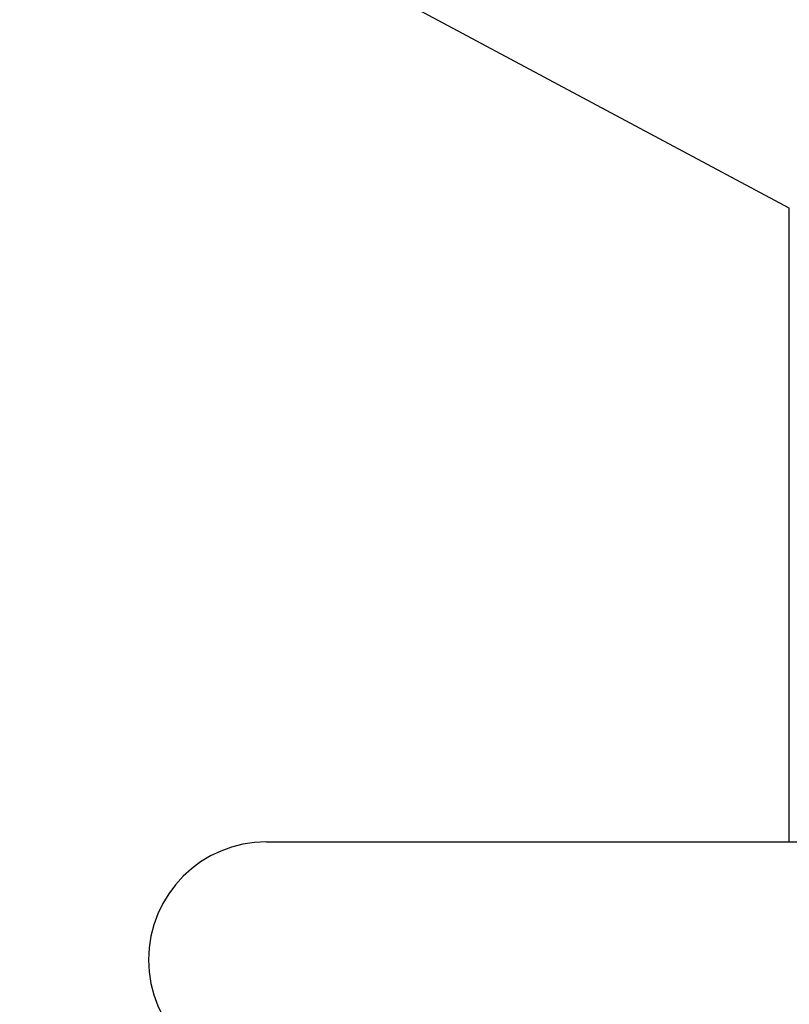
# Model space of a CAD drawing. Units: millimetres. Extents: x 264 to 7056, y -131 to 5380.
# Drawn here: x 4461 to 4466, y 3377 to 3384 of the extents above; entities that cross this region are included whole.
import ezdxf

# ---------------------------------------------------------------- set-up
doc = ezdxf.new("R2010")
doc.units = ezdxf.units.MM
for name, color, linetype in [('dimension-Bemassung', 5, 'Continuous'), ('hatching-Schraffur', 5, 'Continuous'), ('outline-Körperkante', 7, 'Continuous')]:
    doc.layers.add(name, color=color, linetype=linetype)
doc.styles.get("Standard").update_dxf_attribs({"font": 'arial.ttf'})
doc.dimstyles.new('ISO-5.0', dxfattribs={"dimtxt": 5, "dimasz": 5, "dimexe": 1.25, "dimexo": 0.625, "dimgap": 1, "dimtad": 1, "dimdec": 0, "dimtxsty": 'Standard', "dimcen": 2.5, "dimclrd": 256, "dimclre": 256, "dimadec": 0, "dimazin": 0, "dimtfac": 1, "dimtdec": 0, "dimtmove": 0, "dimatfit": 3, "dimfxl": 1, "dimlwd": -1, "dimlwe": -1, "dimarcsym": 0})

# ---------------------------------------------------------------- blocks, each defined once
blk = doc.blocks.new('*D65')
at = {"layer": 'Defpoints', "color": 0, "transparency": 16777216}
for p in [(4632.0482, 3435.7526), (4428.2852, 3399.8255), (4632.0482, 3381.1676)]:
    blk.add_point(p, dxfattribs=at)
at = {"layer": 'dimension-Bemassung', "transparency": 16777216}
for p, q in [((4428.2852, 3400.4505), (4428.2852, 3437.0026)), ((4632.0482, 3381.7926), (4632.0482, 3437.0026)), ((4433.2852, 3435.7526), (4627.0482, 3435.7526))]:
    blk.add_line(p, q, dxfattribs=at)
for points in [[(4433.2852, 3436.5859), (4433.2852, 3434.9192), (4428.2852, 3435.7526)], [(4627.0482, 3436.5859), (4627.0482, 3434.9192), (4632.0482, 3435.7526)]]:
    blk.add_solid(points, dxfattribs=at)
at = {"layer": 'dimension-Bemassung', "color": 0, "transparency": 16777216, "insert": (4525.4115, 3439.3054), "char_height": 5, "attachment_point": 5}
blk.add_mtext('204', dxfattribs=at)
blk = doc.blocks.new('WD2201_SR_Laufwagen_hinten')
at = {"layer": 'outline-Körperkante'}
for p, q in [((16.5698, 39.5226), (14.0394, 40.877)), ((16.5698, 35.5), (16.5698, 39.5226)), ((13.25, 35.5), (16.5698, 35.5)), ((16.5698, 35.5), (18.5, 35.5))]:
    blk.add_line(p, q, dxfattribs=at)
for start, end in [(90, 180), (180, 270)]:
    blk.add_arc((13.25, 34.75), 0.75, start, end, dxfattribs=at)
blk = doc.blocks.new('SR_WD2203_Antriebsquerschnitt_Teleskop_03_kpl')
at = {"layer": 'hatching-Schraffur'}
h = blk.add_hatch(dxfattribs=at)
h.set_pattern_fill('ANSI31', color=256, scale=0.5, style=0)
h.paths.add_polyline_path([(9.506, -20.866), (9.006, -20), (9.506, -19.134), (9.506, -4.5), (39.0518, -4.5, -0.332369), (41.9289, -6.65), (43.85, -6.65, -0.414214), (46, -4.5), (56.4631, -4.5, -0.382162), (59.4447, -7.1687), (59.5616, -8.2209, 0.382162), (61.5494, -10), (67, -10), (67, -3), (64.7, -3), (64.7, -7.5), (62.5, -7.5), (62, -3), (62, -1), (60, -1), (60, 0), (0, 0), (0, -3), (0.5, -7), (2.3, -7), (2.306, -3), (5.006, -3), (5.006, -35.6736), (5.006, -50.6801, 0.176327), (6.1757, -53.8941), (6.7673, -54.599, -0.339454), (6.8204, -55.8154), (5.7357, -57.3645, 0.459471), (5.8562, -57.8035), (11.3893, -60.3836, 0.111895), (13.006, -60.75), (13.006, -59.15, -1.208029), (13.795, -55), (18.4667, -55, 0.57735), (19.506, -55), (23.506, -55, 0.411525), (24.3208, -55.2223), (29.506, -52.2287), (29.506, -50), (23.9555, -50, 0.816497), (19.0565, -50), (12.506, -50), (12.506, -49), (9.506, -49), (9.506, -35.866), (9.006, -35), (9.506, -34.134)])
h.paths.add_polyline_path([(43.85, -6.65), (41.9289, -6.65, -0.041408), (42.0296, -7.1357, 0.378993), (46, -10.65), (46, -8.8, -0.414214)], flags=17)
h.paths.add_polyline_path([(48.8067, -9.5), (50, -9.5), (50, -7.5), (47.9748, -7.5, -0.299597), (46, -8.8), (46, -10.65, 0.196923)], flags=17)
h.paths.add_polyline_path([(13.006, -59.15), (13.006, -60.75, 0.254686), (16.1565, -59.0339, 1), (14.8123, -58.1661, -0.254686)])
blk.add_blockref('WD2201_SR_Laufwagen_hinten', (21.4103, -50.5))

msp = doc.modelspace()

# ---------------------------------------------------------------- block references
at = {"layer": 'outline-Körperkante'}
msp.add_blockref('SR_WD2203_Antriebsquerschnitt_Teleskop_03_kpl', (4428.2855, 3393.5224), dxfattribs=at)

# ---------------------------------------------------------------- dimensions: what is measured, and where the dimension line sits
at = {"layer": 'dimension-Bemassung'}
dim = msp.add_linear_dim(base=(4632.0482, 3435.7526), p1=(4428.2852, 3399.8255), p2=(4632.0482, 3381.1676), dimstyle='ISO-5.0', dxfattribs=at)
dim.commit()
dim.dimension.update_dxf_attribs({"geometry": '*D65', "text_midpoint": (4525.4115, 3435.7526), "dimtype": 160})

doc.saveas('drawing.dxf')
